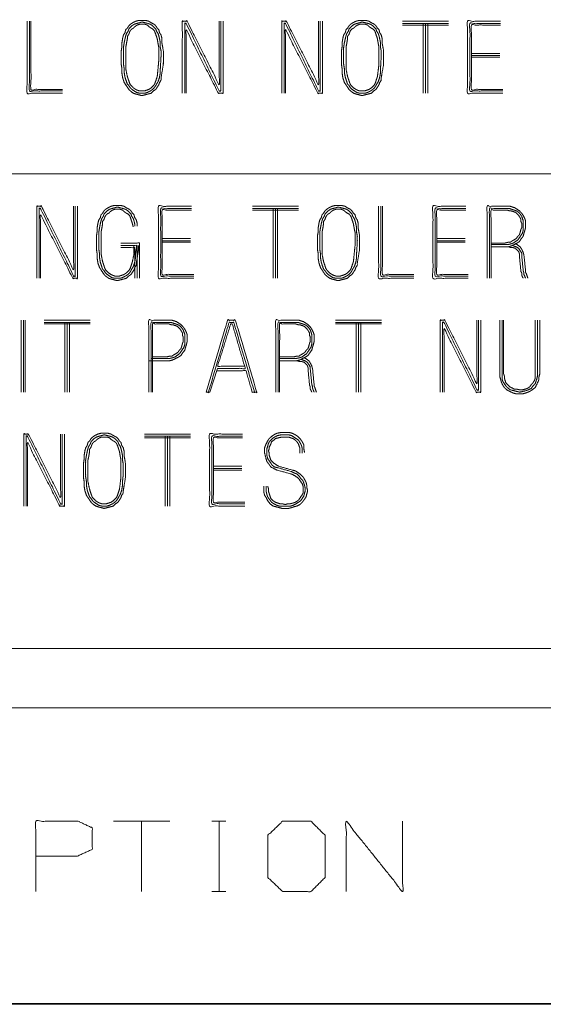
# Model space of a CAD drawing. Units: inches. Extents: x -0.1 to 11.1, y -0.1 to 8.6.
# Drawn here: x 3.9 to 4.5, y 0.2 to 1.3 of the extents above; entities that cross this region are included whole.
import ezdxf

# ---------------------------------------------------------------- set-up
doc = ezdxf.new("R2010")
doc.units = ezdxf.units.IN
doc.header["$MEASUREMENT"] = 0
doc.layers.add('Trimetric', color=7, linetype='Continuous', true_color=0xffffff)

msp = doc.modelspace()

# ---------------------------------------------------------------- linework, layer by layer
at = {"layer": 'Trimetric', "color": 153, "linetype": 'Continuous', "lineweight": 0}
for p, q in [((4.3664, 1.2852), (4.318, 1.2852)), ((4.3664, 1.2828), (4.318, 1.2828)), ((4.3664, 1.2812), (4.318, 1.2812)), ((4.3398, 1.2828), (4.3398, 1.2093)), ((4.3422, 1.2093), (4.3422, 1.2828)), ((4.3446, 1.2093), (4.3446, 1.2828)), ((4.3905, 1.2513), (4.4204, 1.2513)), ((4.3905, 1.2489), (4.4204, 1.2489)), ((4.4204, 1.2472), (4.3905, 1.2472)), ((4.2083, 1.0902), (4.1598, 1.0902)), ((4.2083, 1.0878), (4.1598, 1.0878)), ((4.2083, 1.0862), (4.1598, 1.0862)), ((4.1816, 1.0878), (4.1816, 1.0143)), ((4.184, 1.0143), (4.184, 1.0878)), ((4.1864, 1.0143), (4.1864, 1.0878)), ((4.0359, 1.0692), (4.0359, 1.0716)), ((4.0376, 1.049), (4.0376, 1.045)), ((4.0648, 1.0563), (4.0947, 1.0563)), ((4.0648, 1.0539), (4.0947, 1.0539)), ((4.0947, 1.0522), (4.0648, 1.0522)), ((4.3539, 1.0563), (4.3838, 1.0563)), ((4.3539, 1.0539), (4.3838, 1.0539)), ((4.3838, 1.0522), (4.3539, 1.0522)), ((3.9163, 0.9702), (3.9163, 0.8943)), ((3.9188, 0.8943), (3.9188, 0.9702)), ((3.9204, 0.8943), (3.9204, 0.9702)), ((3.9889, 0.9702), (3.9404, 0.9702)), ((3.9889, 0.9678), (3.9404, 0.9678)), ((3.9889, 0.9662), (3.9404, 0.9662)), ((3.9622, 0.9678), (3.9622, 0.8943)), ((3.9646, 0.8943), (3.9646, 0.9678)), ((3.967, 0.8943), (3.967, 0.9678)), ((4.2957, 0.9702), (4.2472, 0.9702)), ((4.2957, 0.9678), (4.2472, 0.9678)), ((4.2957, 0.9662), (4.2472, 0.9662)), ((4.2691, 0.9678), (4.2691, 0.8943)), ((4.2715, 0.8943), (4.2715, 0.9678)), ((4.2739, 0.8943), (4.2739, 0.9678)), ((4.1232, 0.9193), (4.1151, 0.8943)), ((4.1135, 0.8943), (4.1111, 0.8943)), ((4.0947, 0.8502), (4.0462, 0.8502)), ((4.0947, 0.8478), (4.0462, 0.8478)), ((4.0947, 0.8462), (4.0462, 0.8462)), ((4.0681, 0.8478), (4.0681, 0.7743)), ((4.0705, 0.7743), (4.0705, 0.8478)), ((4.0729, 0.7743), (4.0729, 0.8478)), ((4.1188, 0.8163), (4.1487, 0.8163)), ((4.1188, 0.8139), (4.1487, 0.8139)), ((4.1487, 0.8122), (4.1188, 0.8122))]:
    msp.add_line(p, q, dxfattribs=at)
at = {"layer": 'Trimetric', "color": 7, "linetype": 'Continuous', "lineweight": 0}
for p, q in [((0.2539, 1.1243), (6.3789, 1.1243)), ((0.2539, 0.6243), (6.3789, 0.6243)), ((0.2539, 0.5618), (10.7539, 0.5618)), ((4.0728, 0.4422), (4.0134, 0.4422)), ((4.0431, 0.4422), (4.0431, 0.368)), ((4.117, 0.4422), (4.1319, 0.4422)), ((4.1249, 0.4422), (4.1249, 0.368)), ((4.117, 0.368), (4.1319, 0.368)), ((0.2497, 0.25), (10.7497, 0.25)), ((0.2539, 0.2493), (10.7539, 0.2493))]:
    msp.add_line(p, q, dxfattribs=at)
at = {"layer": 'Trimetric', "color": 153, "linetype": 'Continuous', "lineweight": 0}
for points, knots in [([(4.1248, 1.2852), (4.1248, 1.2182), (4.0909, 1.2852), (4.086, 1.2852), (4.086, 1.2093)], [0, 0, 0.300701, 0.63771, 0.659446, 1, 1]), ([(4.2295, 1.2852), (4.2295, 1.2182), (4.1955, 1.2852), (4.1907, 1.2852), (4.1907, 1.2093)], [0, 0, 0.300701, 0.63771, 0.659446, 1, 1]), ([(4.4212, 1.2852), (4.3864, 1.2852), (4.3864, 1.2093), (4.4236, 1.2093)], [0, 0, 0.234972, 0.748634, 1, 1]), ([(3.9598, 1.2093), (3.9226, 1.2093), (3.9226, 1.2852)], [0, 0, 0.328573, 1, 1]), ([(3.925, 1.2852), (3.925, 1.2117), (3.9598, 1.2117)], [0, 0, 0.679103, 1, 1]), ([(3.9598, 1.2133), (3.9266, 1.2133), (3.9266, 1.2852)], [0, 0, 0.315386, 1, 1]), ([(4.066, 1.24), (4.066, 1.2537), (4.0652, 1.2586), (4.0644, 1.2626), (4.0644, 1.2674), (4.0636, 1.2707), (4.062, 1.2731), (4.0612, 1.2763), (4.0596, 1.2779), (4.058, 1.2804), (4.0563, 1.282), (4.0531, 1.2836), (4.0507, 1.2852), (4.0475, 1.286), (4.0402, 1.286), (4.0369, 1.2852), (4.0337, 1.2836), (4.0313, 1.282), (4.0297, 1.2804), (4.0281, 1.2779), (4.0264, 1.2763), (4.0256, 1.2731), (4.024, 1.2707), (4.0232, 1.2674), (4.0224, 1.2626), (4.0224, 1.2586), (4.0216, 1.2537), (4.0216, 1.2489), (4.0216, 1.24), (4.0224, 1.2351), (4.0224, 1.2303), (4.0232, 1.2254), (4.0248, 1.2206), (4.0264, 1.2182), (4.0297, 1.2133), (4.0313, 1.2117), (4.0345, 1.2093), (4.0369, 1.2085), (4.0434, 1.2068), (4.0466, 1.2076), (4.0531, 1.2093), (4.0555, 1.2117), (4.058, 1.2133), (4.0612, 1.2182), (4.062, 1.2206), (4.0636, 1.223), (4.0636, 1.2254), (4.0644, 1.2303), (4.066, 1.24), (4.066, 1.2537)], [0, 0, 0.04725, 0.071201, 0.091279, 0.114905, 0.131139, 0.145336, 0.161571, 0.172709, 0.186906, 0.198043, 0.215651, 0.229848, 0.246083, 0.281522, 0.297756, 0.315365, 0.329563, 0.3407, 0.354897, 0.366033, 0.382268, 0.396465, 0.4127, 0.436651, 0.456339, 0.48029, 0.503915, 0.547228, 0.571179, 0.594804, 0.618756, 0.643659, 0.657856, 0.686249, 0.697387, 0.717075, 0.729527, 0.761995, 0.778231, 0.810701, 0.827406, 0.841603, 0.869998, 0.882449, 0.896646, 0.908459, 0.93241, 0.980312, 1, 1]), ([(4.0631, 1.24), (4.0636, 1.2489), (4.0636, 1.2537), (4.0628, 1.2577), (4.0628, 1.2626), (4.062, 1.2666), (4.0612, 1.2699), (4.0604, 1.2723), (4.0588, 1.2747), (4.058, 1.2771), (4.0547, 1.2804), (4.0523, 1.282), (4.0499, 1.2828), (4.0434, 1.2844), (4.041, 1.2836), (4.0378, 1.2828), (4.0353, 1.282), (4.0329, 1.2804), (4.0297, 1.2771), (4.0289, 1.2747), (4.0272, 1.2723), (4.0264, 1.2699), (4.0256, 1.2666), (4.0248, 1.2626), (4.024, 1.2577), (4.024, 1.2489), (4.024, 1.24), (4.0248, 1.2351), (4.0248, 1.2311), (4.0256, 1.2262), (4.0264, 1.2238), (4.0281, 1.219), (4.0297, 1.2173), (4.0313, 1.2149), (4.0329, 1.2133), (4.0378, 1.2101), (4.041, 1.2093), (4.0466, 1.2093), (4.0491, 1.2101), (4.0523, 1.2117), (4.0547, 1.2133), (4.0563, 1.2149), (4.058, 1.2173), (4.0588, 1.219), (4.0604, 1.2214), (4.062, 1.2262), (4.0628, 1.2311), (4.0628, 1.2351), (4.0631, 1.24)], [0, 0, 0.046586, 0.071997, 0.093592, 0.119002, 0.140597, 0.158059, 0.171451, 0.186722, 0.200114, 0.224072, 0.23934, 0.252733, 0.287658, 0.301051, 0.318511, 0.331904, 0.347174, 0.371132, 0.384524, 0.399794, 0.413186, 0.430648, 0.452243, 0.478004, 0.52459, 0.571176, 0.596938, 0.618113, 0.643874, 0.657267, 0.684051, 0.69603, 0.7113, 0.723279, 0.753819, 0.77128, 0.800926, 0.814319, 0.83326, 0.848528, 0.860507, 0.875777, 0.885247, 0.900517, 0.927302, 0.953064, 0.974239, 1, 1]), ([(4.0604, 1.2352), (4.0612, 1.244), (4.0612, 1.2529), (4.0612, 1.2577), (4.0604, 1.2618), (4.0596, 1.2666), (4.0588, 1.2691), (4.0571, 1.2739), (4.0563, 1.2755), (4.0547, 1.2771), (4.0531, 1.2779), (4.0507, 1.2796), (4.0491, 1.2812), (4.0466, 1.282), (4.041, 1.282), (4.0386, 1.2812), (4.0361, 1.2796), (4.0345, 1.2779), (4.0329, 1.2771), (4.0313, 1.2755), (4.0305, 1.2739), (4.0297, 1.2715), (4.0281, 1.2691), (4.0281, 1.2666), (4.0272, 1.2618), (4.0264, 1.2577), (4.0264, 1.2489), (4.0264, 1.24), (4.0264, 1.2351), (4.0281, 1.227), (4.0289, 1.2246), (4.0305, 1.2198), (4.0313, 1.2182), (4.0345, 1.2149), (4.0369, 1.2133), (4.0386, 1.2125), (4.041, 1.2117), (4.0458, 1.2117), (4.0507, 1.2133), (4.0531, 1.2149), (4.0563, 1.2182), (4.0571, 1.2198), (4.058, 1.2222), (4.0596, 1.227), (4.0604, 1.2352)], [0, 0, 0.050343, 0.100686, 0.128146, 0.151482, 0.179321, 0.193793, 0.222739, 0.232972, 0.245917, 0.256149, 0.272651, 0.285596, 0.300069, 0.332106, 0.346577, 0.363078, 0.376023, 0.386257, 0.399202, 0.409436, 0.423908, 0.44041, 0.45414, 0.481978, 0.505314, 0.555657, 0.606, 0.63346, 0.680132, 0.694604, 0.72355, 0.733783, 0.759673, 0.776175, 0.786409, 0.80088, 0.82834, 0.857286, 0.873788, 0.899676, 0.90991, 0.924382, 0.953328, 1, 1]), ([(4.0885, 1.2093), (4.0885, 1.2828), (4.0901, 1.2828), (4.1248, 1.2117), (4.1264, 1.2117), (4.1264, 1.2852)], [0, 0, 0.320486, 0.327529, 0.672471, 0.679514, 1, 1]), ([(4.1289, 1.2852), (4.1289, 1.2093), (4.124, 1.2093), (4.0901, 1.2763), (4.0901, 1.2093)], [0, 0, 0.340553, 0.36229, 0.699299, 1, 1]), ([(4.1931, 1.2093), (4.1931, 1.2828), (4.1947, 1.2828), (4.2295, 1.2117), (4.2311, 1.2117), (4.2311, 1.2852)], [0, 0, 0.320486, 0.327528, 0.67247, 0.679514, 1, 1]), ([(4.2335, 1.2852), (4.2335, 1.2093), (4.2287, 1.2093), (4.1947, 1.2763), (4.1947, 1.2093)], [0, 0, 0.340553, 0.36229, 0.699299, 1, 1]), ([(4.298, 1.24), (4.298, 1.2537), (4.2971, 1.2586), (4.2963, 1.2626), (4.2963, 1.2674), (4.2955, 1.2707), (4.2939, 1.2731), (4.2931, 1.2763), (4.2915, 1.2779), (4.2899, 1.2804), (4.2883, 1.282), (4.285, 1.2836), (4.2826, 1.2852), (4.2794, 1.286), (4.2721, 1.286), (4.2689, 1.2852), (4.2656, 1.2836), (4.2632, 1.282), (4.2616, 1.2804), (4.26, 1.2779), (4.2584, 1.2763), (4.2576, 1.2731), (4.2559, 1.2707), (4.2551, 1.2674), (4.2543, 1.2626), (4.2543, 1.2586), (4.2535, 1.2537), (4.2535, 1.244), (4.2535, 1.24), (4.2543, 1.2351), (4.2543, 1.2303), (4.2551, 1.2254), (4.2567, 1.2206), (4.26, 1.2157), (4.2616, 1.2133), (4.2632, 1.2117), (4.2664, 1.2093), (4.2689, 1.2085), (4.2753, 1.2068), (4.2818, 1.2085), (4.285, 1.2093), (4.2875, 1.2117), (4.2899, 1.2133), (4.2931, 1.2182), (4.2939, 1.2206), (4.2955, 1.223), (4.2955, 1.2254), (4.2963, 1.2303), (4.298, 1.24), (4.298, 1.2537)], [0, 0, 0.04725, 0.071201, 0.091279, 0.114904, 0.131139, 0.145336, 0.161571, 0.172708, 0.186905, 0.198042, 0.215652, 0.229849, 0.246083, 0.281521, 0.297757, 0.315365, 0.329562, 0.340699, 0.354896, 0.366033, 0.382268, 0.396465, 0.4127, 0.436652, 0.456339, 0.48029, 0.527541, 0.547228, 0.57118, 0.594805, 0.618756, 0.643659, 0.672054, 0.686251, 0.697388, 0.717076, 0.729526, 0.761997, 0.794465, 0.810701, 0.827406, 0.841604, 0.869998, 0.882449, 0.896646, 0.908459, 0.93241, 0.980312, 1, 1]), ([(4.295, 1.24), (4.2955, 1.2489), (4.2955, 1.2537), (4.2947, 1.2577), (4.2947, 1.2626), (4.2939, 1.2666), (4.2931, 1.2699), (4.2923, 1.2723), (4.2907, 1.2747), (4.2899, 1.2771), (4.2866, 1.2804), (4.2842, 1.282), (4.2818, 1.2828), (4.2753, 1.2844), (4.2729, 1.2836), (4.2697, 1.2828), (4.2672, 1.282), (4.2648, 1.2804), (4.2616, 1.2771), (4.2608, 1.2747), (4.2592, 1.2723), (4.2584, 1.2699), (4.2576, 1.2666), (4.2567, 1.2626), (4.2559, 1.2577), (4.2559, 1.2489), (4.2559, 1.24), (4.2567, 1.2351), (4.2567, 1.2311), (4.2576, 1.2262), (4.2592, 1.2214), (4.26, 1.219), (4.2616, 1.2173), (4.2632, 1.2149), (4.2648, 1.2133), (4.2697, 1.2101), (4.2729, 1.2093), (4.2786, 1.2093), (4.281, 1.2101), (4.2842, 1.2117), (4.2866, 1.2133), (4.2883, 1.2149), (4.2899, 1.2173), (4.2907, 1.219), (4.2923, 1.2214), (4.2939, 1.2262), (4.2947, 1.2311), (4.2947, 1.2351), (4.295, 1.24)], [0, 0, 0.046586, 0.071997, 0.093592, 0.119002, 0.140597, 0.158058, 0.171451, 0.186721, 0.200114, 0.224071, 0.239341, 0.252734, 0.287657, 0.30105, 0.318512, 0.331905, 0.347173, 0.371131, 0.384524, 0.399794, 0.413186, 0.430648, 0.452243, 0.478004, 0.52459, 0.571176, 0.596938, 0.618113, 0.643874, 0.670659, 0.684052, 0.696031, 0.711301, 0.72328, 0.753818, 0.771281, 0.800927, 0.814318, 0.833258, 0.848529, 0.860507, 0.875778, 0.885248, 0.900518, 0.927302, 0.953064, 0.974239, 1, 1]), ([(4.2925, 1.2352), (4.2931, 1.24), (4.2931, 1.2489), (4.2931, 1.2577), (4.2923, 1.2618), (4.2915, 1.2666), (4.2899, 1.2715), (4.2891, 1.2739), (4.2883, 1.2755), (4.2866, 1.2771), (4.285, 1.2779), (4.2826, 1.2796), (4.281, 1.2812), (4.2786, 1.282), (4.2729, 1.282), (4.2705, 1.2812), (4.2681, 1.2796), (4.2664, 1.2779), (4.2648, 1.2771), (4.2632, 1.2755), (4.2624, 1.2739), (4.2616, 1.2715), (4.26, 1.2691), (4.26, 1.2666), (4.2592, 1.2618), (4.2584, 1.2577), (4.2584, 1.2489), (4.2584, 1.244), (4.2584, 1.2351), (4.26, 1.227), (4.2608, 1.2246), (4.2624, 1.2198), (4.2632, 1.2182), (4.2664, 1.2149), (4.2689, 1.2133), (4.2705, 1.2125), (4.2729, 1.2117), (4.2778, 1.2117), (4.2826, 1.2133), (4.285, 1.2149), (4.2883, 1.2182), (4.2891, 1.2198), (4.2907, 1.2246), (4.2915, 1.227), (4.2925, 1.2352)], [0, 0, 0.02746, 0.077803, 0.128146, 0.151482, 0.179321, 0.208266, 0.222739, 0.232972, 0.245917, 0.256151, 0.272652, 0.285597, 0.300068, 0.332105, 0.346578, 0.36308, 0.376023, 0.386257, 0.399202, 0.409436, 0.423908, 0.44041, 0.454139, 0.481978, 0.505314, 0.555657, 0.583117, 0.63346, 0.680132, 0.694605, 0.72355, 0.733784, 0.759674, 0.776173, 0.786407, 0.80088, 0.828341, 0.857285, 0.873786, 0.899676, 0.90991, 0.938855, 0.953328, 1, 1]), ([(4.4236, 1.2117), (4.3889, 1.2117), (4.3889, 1.2828), (4.4212, 1.2828)], [0, 0, 0.251463, 0.766081, 1, 1]), ([(4.4212, 1.2812), (4.3905, 1.2812), (4.3905, 1.2133), (4.4236, 1.2133)], [0, 0, 0.233129, 0.748465, 1, 1]), ([(3.9715, 1.0902), (3.9715, 1.0232), (3.9376, 1.0902), (3.9327, 1.0902), (3.9327, 1.0143)], [0, 0, 0.300701, 0.63771, 0.659447, 1, 1]), ([(3.9351, 1.0143), (3.9351, 1.0878), (3.9367, 1.0878), (3.9715, 1.0167), (3.9731, 1.0167), (3.9731, 1.0902)], [0, 0, 0.320486, 0.327529, 0.672471, 0.679514, 1, 1]), ([(3.9755, 1.0902), (3.9755, 1.0143), (3.9707, 1.0143), (3.9367, 1.0813), (3.9367, 1.0143)], [0, 0, 0.340553, 0.36229, 0.699299, 1, 1]), ([(4.0384, 1.0692), (4.0384, 1.0724), (4.0376, 1.0757), (4.0359, 1.0781), (4.0351, 1.0813), (4.0335, 1.0829), (4.0319, 1.0854), (4.0303, 1.087), (4.027, 1.0886), (4.0246, 1.0902), (4.0214, 1.091), (4.0141, 1.091), (4.0109, 1.0902), (4.0077, 1.0886), (4.0052, 1.087), (4.0036, 1.0854), (4.002, 1.0829), (4.0004, 1.0813), (3.9996, 1.0781), (3.998, 1.0757), (3.9971, 1.0724), (3.9963, 1.0676), (3.9963, 1.0636), (3.9955, 1.0587), (3.9955, 1.049), (3.9955, 1.045), (3.9963, 1.0401), (3.9963, 1.0353), (3.9971, 1.0304), (3.9988, 1.0256), (4.0004, 1.0232), (4.0036, 1.0183), (4.0052, 1.0167), (4.0085, 1.0143), (4.0109, 1.0135), (4.0174, 1.0118), (4.0206, 1.0126), (4.027, 1.0143), (4.0295, 1.0167), (4.0319, 1.0183), (4.0351, 1.0232), (4.0359, 1.0256), (4.0376, 1.028), (4.0376, 1.0304), (4.0392, 1.0401), (4.04, 1.045), (4.04, 1.049)], [0, 0, 0.017484, 0.035506, 0.051265, 0.069287, 0.08165, 0.097409, 0.109772, 0.12932, 0.14508, 0.163102, 0.202439, 0.220462, 0.24001, 0.255768, 0.268131, 0.28389, 0.296254, 0.314275, 0.330035, 0.348057, 0.374645, 0.396499, 0.423087, 0.475538, 0.497393, 0.52398, 0.550205, 0.576793, 0.604437, 0.620197, 0.651717, 0.66408, 0.685933, 0.699756, 0.7358, 0.753821, 0.789865, 0.80841, 0.82417, 0.855688, 0.86951, 0.88527, 0.898383, 0.951558, 0.978145, 1, 1]), ([(4.0359, 1.0716), (4.0351, 1.0749), (4.0343, 1.0773), (4.0327, 1.0797), (4.0319, 1.0821), (4.0287, 1.0854), (4.0262, 1.087), (4.0238, 1.0878), (4.0174, 1.0894), (4.0149, 1.0886), (4.0117, 1.0878), (4.0093, 1.087), (4.0068, 1.0854), (4.0036, 1.0821), (4.0028, 1.0797), (4.0012, 1.0773), (4.0004, 1.0749), (3.9996, 1.0716), (3.9988, 1.0676), (3.998, 1.0627), (3.998, 1.0587), (3.998, 1.049), (3.998, 1.045), (3.9988, 1.0401), (3.9988, 1.0361), (3.9996, 1.0312), (4.0012, 1.0264), (4.002, 1.024), (4.0036, 1.0223), (4.0052, 1.0199), (4.0068, 1.0183), (4.0117, 1.0151), (4.0149, 1.0143), (4.0206, 1.0143), (4.023, 1.0151), (4.0262, 1.0167), (4.0287, 1.0183), (4.0303, 1.0199), (4.0319, 1.0223), (4.0327, 1.024), (4.0343, 1.0264), (4.0359, 1.0312), (4.0367, 1.0361), (4.0367, 1.0401), (4.0376, 1.045)], [0, 0, 0.020319, 0.035902, 0.053669, 0.069253, 0.09713, 0.114898, 0.130482, 0.171118, 0.186702, 0.207021, 0.222605, 0.240373, 0.268249, 0.283833, 0.301601, 0.317184, 0.337503, 0.362631, 0.392606, 0.417246, 0.476382, 0.501021, 0.530997, 0.555637, 0.585613, 0.61678, 0.632364, 0.646302, 0.66407, 0.678007, 0.713544, 0.733863, 0.768357, 0.783941, 0.80598, 0.823749, 0.837687, 0.855456, 0.866475, 0.884242, 0.915409, 0.945385, 0.970024, 1, 1]), ([(4.0955, 1.0902), (4.0608, 1.0902), (4.0608, 1.0143), (4.098, 1.0143)], [0, 0, 0.234972, 0.748634, 1, 1]), ([(4.2727, 1.045), (4.2727, 1.0587), (4.2719, 1.0636), (4.2711, 1.0676), (4.2711, 1.0724), (4.2703, 1.0757), (4.2687, 1.0781), (4.2679, 1.0813), (4.2662, 1.0829), (4.2646, 1.0854), (4.263, 1.087), (4.2598, 1.0886), (4.2574, 1.0902), (4.2541, 1.091), (4.2468, 1.091), (4.2436, 1.0902), (4.2404, 1.0886), (4.238, 1.087), (4.2363, 1.0854), (4.2347, 1.0829), (4.2331, 1.0813), (4.2323, 1.0781), (4.2307, 1.0757), (4.2299, 1.0724), (4.2291, 1.0676), (4.2291, 1.0636), (4.2283, 1.0587), (4.2283, 1.049), (4.2283, 1.045), (4.2291, 1.0401), (4.2291, 1.0353), (4.2299, 1.0304), (4.2315, 1.0256), (4.2347, 1.0207), (4.2363, 1.0183), (4.238, 1.0167), (4.2412, 1.0143), (4.2436, 1.0135), (4.2501, 1.0118), (4.2533, 1.0126), (4.2598, 1.0143), (4.2622, 1.0167), (4.2646, 1.0183), (4.2679, 1.0232), (4.2687, 1.0256), (4.2703, 1.028), (4.2703, 1.0304), (4.2711, 1.0353), (4.2727, 1.045), (4.2727, 1.0587)], [0, 0, 0.04725, 0.071201, 0.091279, 0.114905, 0.131139, 0.145336, 0.161571, 0.172709, 0.186906, 0.198043, 0.215651, 0.229848, 0.246083, 0.281522, 0.297756, 0.315365, 0.329563, 0.3407, 0.354897, 0.366033, 0.382268, 0.396465, 0.4127, 0.436651, 0.456339, 0.48029, 0.52754, 0.547228, 0.571179, 0.594804, 0.618756, 0.643659, 0.672052, 0.686249, 0.697386, 0.717074, 0.729526, 0.761995, 0.778231, 0.810701, 0.827406, 0.841603, 0.869997, 0.882449, 0.896646, 0.908459, 0.93241, 0.980312, 1, 1]), ([(4.2698, 1.045), (4.2703, 1.0539), (4.2703, 1.0587), (4.2695, 1.0627), (4.2695, 1.0676), (4.2687, 1.0716), (4.2679, 1.0749), (4.267, 1.0773), (4.2654, 1.0797), (4.2646, 1.0821), (4.2614, 1.0854), (4.259, 1.087), (4.2565, 1.0878), (4.2501, 1.0894), (4.2477, 1.0886), (4.2444, 1.0878), (4.242, 1.087), (4.2396, 1.0854), (4.2363, 1.0821), (4.2355, 1.0797), (4.2339, 1.0773), (4.2331, 1.0749), (4.2323, 1.0716), (4.2315, 1.0676), (4.2307, 1.0627), (4.2307, 1.0539), (4.2307, 1.045), (4.2315, 1.0401), (4.2315, 1.0361), (4.2323, 1.0312), (4.2331, 1.0288), (4.2347, 1.024), (4.2363, 1.0223), (4.238, 1.0199), (4.2396, 1.0183), (4.2444, 1.0151), (4.2477, 1.0143), (4.2533, 1.0143), (4.2557, 1.0151), (4.259, 1.0167), (4.2614, 1.0183), (4.263, 1.0199), (4.2646, 1.0223), (4.2654, 1.024), (4.267, 1.0264), (4.2687, 1.0312), (4.2695, 1.0361), (4.2695, 1.0401), (4.2698, 1.045)], [0, 0, 0.046586, 0.071997, 0.093592, 0.119002, 0.140597, 0.158059, 0.171451, 0.186721, 0.200114, 0.224072, 0.23934, 0.252733, 0.287658, 0.301051, 0.318511, 0.331904, 0.347174, 0.371132, 0.384525, 0.399795, 0.413186, 0.430648, 0.452243, 0.478004, 0.52459, 0.571176, 0.596938, 0.618113, 0.643874, 0.657267, 0.684051, 0.69603, 0.7113, 0.723279, 0.753819, 0.77128, 0.800926, 0.814319, 0.83326, 0.848528, 0.860507, 0.875777, 0.885247, 0.900517, 0.927302, 0.953064, 0.974239, 1, 1]), ([(4.3299, 1.0143), (4.2927, 1.0143), (4.2927, 1.0902)], [0, 0, 0.328571, 1, 1]), ([(4.2951, 1.0902), (4.2951, 1.0167), (4.3299, 1.0167)], [0, 0, 0.679103, 1, 1]), ([(4.3299, 1.0183), (4.2967, 1.0183), (4.2967, 1.0902)], [0, 0, 0.315386, 1, 1]), ([(4.3846, 1.0902), (4.3499, 1.0902), (4.3499, 1.0143), (4.387, 1.0143)], [0, 0, 0.234972, 0.748634, 1, 1]), ([(4.4111, 1.0474), (4.4289, 1.0474), (4.4321, 1.0482), (4.4386, 1.0514), (4.441, 1.053), (4.4426, 1.0555), (4.445, 1.0587), (4.4458, 1.0619), (4.4466, 1.0644), (4.4475, 1.0676), (4.4475, 1.0724), (4.4475, 1.0749), (4.4466, 1.0773), (4.445, 1.0805), (4.4434, 1.0829), (4.441, 1.0854), (4.4361, 1.0886), (4.4313, 1.0902), (4.4256, 1.0902), (4.407, 1.0902), (4.407, 1.0143)], [0, 0, 0.099679, 0.118361, 0.158888, 0.175223, 0.19156, 0.214215, 0.232896, 0.247224, 0.265906, 0.293092, 0.306684, 0.321012, 0.341275, 0.357612, 0.376836, 0.409508, 0.438164, 0.46988, 0.574092, 1, 1]), ([(4.0351, 1.049), (4.0351, 1.0401), (4.0335, 1.032), (4.0327, 1.0296), (4.0311, 1.0248), (4.0303, 1.0232), (4.027, 1.0199), (4.0246, 1.0183), (4.0198, 1.0167), (4.0149, 1.0167), (4.0125, 1.0175), (4.0109, 1.0183), (4.0085, 1.0199), (4.0052, 1.0232), (4.0044, 1.0248), (4.0036, 1.0272), (4.002, 1.032), (4.0004, 1.0401), (4.0004, 1.049), (4.0004, 1.0579), (4.0004, 1.0627), (4.0012, 1.0668), (4.002, 1.0716), (4.002, 1.0741), (4.0036, 1.0765), (4.0044, 1.0789), (4.0052, 1.0805), (4.0068, 1.0821), (4.0085, 1.0829), (4.0101, 1.0846), (4.0125, 1.0862), (4.0149, 1.087), (4.0206, 1.087), (4.023, 1.0862), (4.0246, 1.0846), (4.027, 1.0829), (4.0287, 1.0821), (4.0303, 1.0805), (4.0311, 1.0789), (4.0327, 1.0741), (4.0335, 1.0716), (4.0343, 1.0684)], [0, 0, 0.056572, 0.10902, 0.125282, 0.157809, 0.169309, 0.198402, 0.216945, 0.24947, 0.280329, 0.296593, 0.308093, 0.326636, 0.355727, 0.367228, 0.383491, 0.416018, 0.468465, 0.525037, 0.581609, 0.612467, 0.63869, 0.669973, 0.685402, 0.703945, 0.720209, 0.731708, 0.746253, 0.757753, 0.7723, 0.790843, 0.807107, 0.843106, 0.859369, 0.873916, 0.892459, 0.90396, 0.918506, 0.930006, 0.962533, 0.978795, 1, 1]), ([(4.098, 1.0167), (4.0632, 1.0167), (4.0632, 1.0878), (4.0955, 1.0878)], [0, 0, 0.251461, 0.766083, 1, 1]), ([(4.0955, 1.0862), (4.0648, 1.0862), (4.0648, 1.0183), (4.098, 1.0183)], [0, 0, 0.233127, 0.748467, 1, 1]), ([(4.267, 1.0402), (4.2679, 1.049), (4.2679, 1.0539), (4.2679, 1.0627), (4.267, 1.0668), (4.2662, 1.0716), (4.2646, 1.0765), (4.2638, 1.0789), (4.263, 1.0805), (4.2614, 1.0821), (4.2598, 1.0829), (4.2574, 1.0846), (4.2557, 1.0862), (4.2533, 1.087), (4.2477, 1.087), (4.2452, 1.0862), (4.2428, 1.0846), (4.2412, 1.0829), (4.2396, 1.0821), (4.238, 1.0805), (4.2371, 1.0789), (4.2363, 1.0765), (4.2347, 1.0741), (4.2347, 1.0716), (4.2339, 1.0668), (4.2331, 1.0627), (4.2331, 1.0539), (4.2331, 1.045), (4.2331, 1.0401), (4.2347, 1.032), (4.2363, 1.0272), (4.2371, 1.0248), (4.238, 1.0232), (4.2412, 1.0199), (4.2436, 1.0183), (4.2452, 1.0175), (4.2477, 1.0167), (4.2525, 1.0167), (4.2574, 1.0183), (4.2598, 1.0199), (4.263, 1.0232), (4.2638, 1.0248), (4.2654, 1.0296), (4.2662, 1.032), (4.267, 1.0402)], [0, 0, 0.050343, 0.077803, 0.128146, 0.151482, 0.179321, 0.208266, 0.222739, 0.232972, 0.245917, 0.256149, 0.272651, 0.285596, 0.300068, 0.332106, 0.346577, 0.363078, 0.376023, 0.386257, 0.399202, 0.409435, 0.423908, 0.44041, 0.454139, 0.481978, 0.505314, 0.555657, 0.606, 0.63346, 0.680132, 0.709077, 0.72355, 0.733784, 0.759673, 0.776175, 0.786409, 0.80088, 0.82834, 0.857286, 0.873788, 0.899676, 0.90991, 0.938855, 0.953328, 1, 1]), ([(4.387, 1.0167), (4.3523, 1.0167), (4.3523, 1.0878), (4.3846, 1.0878)], [0, 0, 0.251461, 0.766083, 1, 1]), ([(4.3846, 1.0862), (4.3539, 1.0862), (4.3539, 1.0183), (4.387, 1.0183)], [0, 0, 0.233129, 0.748465, 1, 1]), ([(4.4095, 1.0143), (4.4095, 1.0878), (4.4281, 1.0878), (4.4305, 1.0878), (4.4353, 1.0862), (4.4378, 1.0854), (4.4402, 1.0838), (4.4418, 1.0821), (4.4434, 1.0797), (4.445, 1.0749), (4.445, 1.07), (4.445, 1.0652), (4.4442, 1.0619), (4.441, 1.0571), (4.4394, 1.0547), (4.4345, 1.0514), (4.4321, 1.0506), (4.4289, 1.0498), (4.4111, 1.0498)], [0, 0, 0.441133, 0.552627, 0.56717, 0.59783, 0.61316, 0.630637, 0.644348, 0.661827, 0.692486, 0.721572, 0.750657, 0.770645, 0.805602, 0.823079, 0.858036, 0.873366, 0.893354, 1, 1]), ([(4.4111, 1.0514), (4.4256, 1.0514), (4.4289, 1.0522), (4.4313, 1.0522), (4.4337, 1.0539), (4.4353, 1.0547), (4.4378, 1.0563), (4.4394, 1.0587), (4.441, 1.0603), (4.4418, 1.0627), (4.4426, 1.066), (4.4434, 1.0676), (4.4434, 1.0724), (4.4426, 1.0741), (4.4426, 1.0765), (4.4418, 1.0781), (4.4402, 1.0805), (4.4369, 1.0838), (4.4321, 1.0854), (4.4305, 1.0854), (4.4281, 1.0862), (4.4111, 1.0862), (4.4111, 1.0143)], [0, 0, 0.092428, 0.113598, 0.129003, 0.147517, 0.158999, 0.177514, 0.196028, 0.21055, 0.226788, 0.24796, 0.259442, 0.290251, 0.301733, 0.317137, 0.32862, 0.347134, 0.37618, 0.408657, 0.418927, 0.435165, 0.542996, 1, 1]), ([(4.0214, 1.0514), (4.0408, 1.0514), (4.0408, 1.0143)], [0, 0, 0.342859, 1, 1]), ([(4.0384, 1.0143), (4.0384, 1.049), (4.0214, 1.049)], [0, 0, 0.671874, 1, 1]), ([(4.4337, 1.049), (4.4353, 1.0482), (4.4378, 1.0474), (4.4402, 1.0458), (4.4434, 1.0409), (4.4434, 1.0385), (4.445, 1.0223), (4.4458, 1.0199), (4.4458, 1.0183), (4.4475, 1.0143)], [0, 0, 0.044846, 0.108269, 0.180572, 0.325195, 0.38536, 0.788466, 0.851889, 0.891998, 1, 1]), ([(4.4499, 1.0143), (4.4483, 1.0191), (4.4475, 1.0207), (4.4475, 1.0223), (4.4458, 1.0385), (4.445, 1.0417), (4.4434, 1.045), (4.4418, 1.0474), (4.4386, 1.0498), (4.4369, 1.0506)], [0, 0, 0.126247, 0.170881, 0.210805, 0.612021, 0.694323, 0.783593, 0.855564, 0.955364, 1, 1]), ([(4.0214, 1.0466), (4.0359, 1.0466), (4.0359, 1.0143)], [0, 0, 0.310346, 1, 1]), ([(4.445, 1.0143), (4.4434, 1.0175), (4.4434, 1.0199), (4.4426, 1.0215), (4.441, 1.0377), (4.441, 1.0401), (4.4402, 1.0425), (4.4369, 1.0458), (4.4345, 1.0466), (4.4321, 1.0466), (4.4297, 1.0474), (4.4272, 1.0474)], [0, 0, 0.082892, 0.138496, 0.179943, 0.552493, 0.608098, 0.666712, 0.771557, 0.830171, 0.885778, 0.944393, 1, 1]), ([(4.0507, 0.9274), (4.0725, 0.9274), (4.0757, 0.9282), (4.0822, 0.9314), (4.0846, 0.933), (4.0862, 0.9355), (4.0887, 0.9387), (4.0895, 0.9419), (4.0903, 0.9444), (4.0911, 0.9476), (4.0911, 0.95), (4.0911, 0.9549), (4.0903, 0.9573), (4.0887, 0.9605), (4.087, 0.9629), (4.0846, 0.9654), (4.0798, 0.9686), (4.0749, 0.9702), (4.0717, 0.9702), (4.0507, 0.9702), (4.0507, 0.8943)], [0, 0, 0.119624, 0.137893, 0.17752, 0.193495, 0.209469, 0.231622, 0.24989, 0.263901, 0.282168, 0.29546, 0.322044, 0.336054, 0.355868, 0.371843, 0.390641, 0.422589, 0.450611, 0.468334, 0.583527, 1, 1]), ([(4.0531, 0.8943), (4.0531, 0.9678), (4.0717, 0.9678), (4.0741, 0.9678), (4.079, 0.9662), (4.0814, 0.9654), (4.0838, 0.9638), (4.0854, 0.9621), (4.087, 0.9597), (4.0887, 0.9549), (4.0887, 0.95), (4.0887, 0.9452), (4.0879, 0.9419), (4.0846, 0.9371), (4.083, 0.9347), (4.0782, 0.9314), (4.0757, 0.9306), (4.0725, 0.9298), (4.0531, 0.9298)], [0, 0, 0.436898, 0.547321, 0.561725, 0.59209, 0.607271, 0.624582, 0.638161, 0.655472, 0.685837, 0.714643, 0.74345, 0.763245, 0.797866, 0.815177, 0.849797, 0.86498, 0.884776, 1, 1]), ([(4.0547, 0.9314), (4.0693, 0.9314), (4.0725, 0.9322), (4.0749, 0.9322), (4.0774, 0.9339), (4.079, 0.9347), (4.0814, 0.9363), (4.083, 0.9387), (4.0846, 0.9403), (4.0854, 0.9427), (4.0862, 0.946), (4.087, 0.9476), (4.087, 0.9524), (4.0862, 0.9541), (4.0862, 0.9565), (4.0854, 0.9581), (4.0838, 0.9605), (4.0806, 0.9638), (4.0757, 0.9654), (4.0741, 0.9654), (4.0717, 0.9662), (4.0547, 0.9662), (4.0547, 0.8943)], [0, 0, 0.092428, 0.1136, 0.129005, 0.147519, 0.159001, 0.177514, 0.196028, 0.210551, 0.22679, 0.247961, 0.259443, 0.290252, 0.301734, 0.317138, 0.328621, 0.347135, 0.376182, 0.408656, 0.418926, 0.435165, 0.542997, 1, 1]), ([(4.1111, 0.8943), (4.1337, 0.9702), (4.1418, 0.9702), (4.1644, 0.8943), (4.162, 0.8943)], [0, 0, 0.468924, 0.516732, 0.985657, 1, 1]), ([(4.1224, 0.9169), (4.1531, 0.9169), (4.1596, 0.8943), (4.162, 0.8943), (4.1402, 0.9678), (4.1353, 0.9678), (4.1135, 0.8943), (4.1151, 0.8943)], [0, 0, 0.141811, 0.250485, 0.261681, 0.615913, 0.638303, 0.992536, 1, 1]), ([(4.1515, 0.9217), (4.1232, 0.9217), (4.1369, 0.9662), (4.1386, 0.9662)], [0, 0, 0.370107, 0.97885, 1, 1]), ([(4.1232, 0.9193), (4.1523, 0.9193), (4.1386, 0.9662)], [0, 0, 0.373289, 1, 1]), ([(4.1885, 0.9274), (4.2062, 0.9274), (4.2095, 0.9282), (4.2159, 0.9314), (4.2184, 0.933), (4.22, 0.9355), (4.2224, 0.9387), (4.2232, 0.9419), (4.224, 0.9444), (4.2248, 0.9476), (4.2248, 0.9524), (4.2248, 0.9549), (4.224, 0.9573), (4.2224, 0.9605), (4.2208, 0.9629), (4.2184, 0.9654), (4.2135, 0.9686), (4.2087, 0.9702), (4.2054, 0.9702), (4.1844, 0.9702), (4.1844, 0.8943)], [0, 0, 0.099681, 0.118363, 0.158888, 0.175225, 0.191562, 0.214216, 0.232898, 0.247226, 0.265907, 0.293093, 0.306686, 0.321014, 0.341277, 0.357614, 0.376837, 0.409511, 0.438165, 0.45629, 0.574093, 1, 1]), ([(4.1868, 0.8943), (4.1868, 0.9678), (4.2054, 0.9678), (4.2079, 0.9678), (4.2127, 0.9662), (4.2151, 0.9654), (4.2176, 0.9638), (4.2192, 0.9621), (4.2208, 0.9597), (4.2224, 0.9549), (4.2224, 0.95), (4.2224, 0.9452), (4.2216, 0.9419), (4.2184, 0.9371), (4.2167, 0.9347), (4.2119, 0.9314), (4.2095, 0.9306), (4.2062, 0.9298), (4.1885, 0.9298)], [0, 0, 0.441132, 0.552627, 0.567171, 0.59783, 0.613158, 0.630637, 0.644348, 0.661826, 0.692485, 0.721571, 0.750656, 0.770644, 0.805601, 0.823079, 0.858034, 0.873364, 0.893352, 1, 1]), ([(4.1885, 0.9314), (4.203, 0.9314), (4.2062, 0.9322), (4.2087, 0.9322), (4.2111, 0.9339), (4.2127, 0.9347), (4.2151, 0.9363), (4.2167, 0.9387), (4.2184, 0.9403), (4.2192, 0.9427), (4.22, 0.946), (4.2208, 0.9476), (4.2208, 0.9524), (4.22, 0.9541), (4.22, 0.9565), (4.2192, 0.9581), (4.2176, 0.9605), (4.2143, 0.9638), (4.2095, 0.9654), (4.2079, 0.9654), (4.2054, 0.9662), (4.1885, 0.9662), (4.1885, 0.8943)], [0, 0, 0.092428, 0.1136, 0.129005, 0.147519, 0.159001, 0.177514, 0.196028, 0.210551, 0.22679, 0.247961, 0.259443, 0.290252, 0.301734, 0.317138, 0.328621, 0.347135, 0.376182, 0.408656, 0.418926, 0.435165, 0.542997, 1, 1]), ([(4.3963, 0.9702), (4.3963, 0.9032), (4.3624, 0.9702), (4.3576, 0.9702), (4.3576, 0.8943)], [0, 0, 0.300701, 0.637709, 0.659447, 1, 1]), ([(4.36, 0.8943), (4.36, 0.9678), (4.3616, 0.9678), (4.3963, 0.8967), (4.398, 0.8967), (4.398, 0.9702)], [0, 0, 0.320486, 0.32753, 0.67247, 0.679514, 1, 1]), ([(4.4004, 0.9702), (4.4004, 0.8943), (4.3955, 0.8943), (4.3616, 0.9613), (4.3616, 0.8943)], [0, 0, 0.340553, 0.362291, 0.699299, 1, 1]), ([(4.4624, 0.9702), (4.4624, 0.9137), (4.4616, 0.9104), (4.4616, 0.908), (4.4608, 0.9056), (4.4576, 0.8991), (4.4543, 0.8967), (4.4519, 0.8951), (4.4479, 0.8935), (4.4446, 0.8926), (4.4374, 0.8926), (4.4341, 0.8935), (4.4277, 0.8967), (4.4252, 0.8991), (4.4236, 0.9015), (4.422, 0.9048), (4.4212, 0.908), (4.4204, 0.9104), (4.4204, 0.9702)], [0, 0, 0.313878, 0.332366, 0.345818, 0.359997, 0.400103, 0.422524, 0.438689, 0.462837, 0.481325, 0.52168, 0.540169, 0.580275, 0.599298, 0.615466, 0.635519, 0.654006, 0.668186, 1, 1]), ([(4.4228, 0.9702), (4.4228, 0.9137), (4.4228, 0.908), (4.4236, 0.9056), (4.4268, 0.9007), (4.4293, 0.8983), (4.4317, 0.8967), (4.4382, 0.8951), (4.4414, 0.8943), (4.4479, 0.8959), (4.4503, 0.8967), (4.4535, 0.8983), (4.4551, 0.9007), (4.4576, 0.9032), (4.4592, 0.908), (4.46, 0.9112), (4.46, 0.9702)], [0, 0, 0.325934, 0.358528, 0.373252, 0.406827, 0.426582, 0.443371, 0.481768, 0.500964, 0.539361, 0.554086, 0.574908, 0.591696, 0.611451, 0.640899, 0.660097, 1, 1]), ([(4.4576, 0.9702), (4.4576, 0.9137), (4.4576, 0.9088), (4.4567, 0.9064), (4.4551, 0.904), (4.4535, 0.9023), (4.4519, 0.8999), (4.4495, 0.8983), (4.447, 0.8975), (4.4438, 0.8967), (4.4414, 0.8967), (4.4382, 0.8975), (4.4357, 0.8975), (4.4309, 0.8999), (4.4268, 0.904), (4.4252, 0.9088), (4.4252, 0.9112), (4.4244, 0.9137), (4.4244, 0.9702)], [0, 0, 0.339013, 0.36807, 0.383385, 0.400848, 0.414546, 0.432007, 0.449469, 0.464784, 0.484753, 0.499283, 0.51925, 0.533779, 0.566268, 0.600514, 0.631144, 0.645673, 0.660987, 1, 1]), ([(4.2224, 0.8943), (4.2208, 0.8975), (4.2208, 0.8999), (4.22, 0.9015), (4.2184, 0.9177), (4.2184, 0.9201), (4.2176, 0.9225), (4.2143, 0.9258), (4.2119, 0.9266), (4.2095, 0.9266), (4.207, 0.9274), (4.2046, 0.9274)], [0, 0, 0.082892, 0.138497, 0.179944, 0.552494, 0.608099, 0.666714, 0.771566, 0.830171, 0.885778, 0.944393, 1, 1]), ([(4.2111, 0.929), (4.2127, 0.9282), (4.2151, 0.9274), (4.2176, 0.9258), (4.2208, 0.9209), (4.2208, 0.9185), (4.2224, 0.9023), (4.2232, 0.8999), (4.2232, 0.8983), (4.2248, 0.8943)], [0, 0, 0.044846, 0.108259, 0.180571, 0.325194, 0.385359, 0.788466, 0.851888, 0.891998, 1, 1]), ([(4.2272, 0.8943), (4.2256, 0.8991), (4.2248, 0.9007), (4.2248, 0.9023), (4.2232, 0.9185), (4.2224, 0.9217), (4.2208, 0.925), (4.2192, 0.9274), (4.2159, 0.9298), (4.2143, 0.9306)], [0, 0, 0.126244, 0.170877, 0.210801, 0.612014, 0.694316, 0.783586, 0.855557, 0.955364, 1, 1]), ([(3.9578, 0.8502), (3.9578, 0.7832), (3.9238, 0.8502), (3.919, 0.8502), (3.919, 0.7743)], [0, 0, 0.300701, 0.63771, 0.659447, 1, 1]), ([(4.0262, 0.805), (4.0262, 0.8187), (4.0254, 0.8236), (4.0246, 0.8276), (4.0246, 0.8324), (4.0238, 0.8357), (4.0222, 0.8381), (4.0214, 0.8413), (4.0198, 0.8429), (4.0182, 0.8454), (4.0165, 0.847), (4.0133, 0.8486), (4.0109, 0.8502), (4.0077, 0.851), (4.0004, 0.851), (3.9971, 0.8502), (3.9939, 0.8486), (3.9915, 0.847), (3.9899, 0.8454), (3.9883, 0.8429), (3.9866, 0.8413), (3.9858, 0.8381), (3.9842, 0.8357), (3.9834, 0.8324), (3.9826, 0.8276), (3.9826, 0.8236), (3.9818, 0.8187), (3.9818, 0.8139), (3.9818, 0.805), (3.9826, 0.8001), (3.9826, 0.7953), (3.9834, 0.7904), (3.985, 0.7856), (3.9883, 0.7807), (3.9899, 0.7783), (3.9915, 0.7767), (3.9947, 0.7743), (3.9971, 0.7735), (4.0036, 0.7718), (4.0068, 0.7726), (4.0133, 0.7743), (4.0157, 0.7767), (4.0182, 0.7783), (4.0214, 0.7832), (4.0222, 0.7856), (4.0238, 0.788), (4.0238, 0.7904), (4.0254, 0.8001), (4.0262, 0.805), (4.0262, 0.8187)], [0, 0, 0.04725, 0.071202, 0.091279, 0.114904, 0.131139, 0.145336, 0.161571, 0.172707, 0.186904, 0.198042, 0.215651, 0.229849, 0.246084, 0.281521, 0.297756, 0.315366, 0.329561, 0.340699, 0.354896, 0.366033, 0.382268, 0.396465, 0.4127, 0.436651, 0.456339, 0.48029, 0.503915, 0.547228, 0.571179, 0.594805, 0.618756, 0.643659, 0.672053, 0.68625, 0.697388, 0.717074, 0.729526, 0.761997, 0.77823, 0.810701, 0.827407, 0.841604, 0.869997, 0.882449, 0.896646, 0.908459, 0.956361, 0.980312, 1, 1]), ([(4.1495, 0.8502), (4.1147, 0.8502), (4.1147, 0.7743), (4.1519, 0.7743)], [0, 0, 0.234973, 0.748633, 1, 1]), ([(4.2147, 0.8308), (4.2139, 0.8349), (4.2139, 0.8389), (4.2123, 0.8421), (4.2099, 0.8454), (4.2075, 0.8478), (4.205, 0.8494), (4.2018, 0.851), (4.1986, 0.8518), (4.1897, 0.8518), (4.1856, 0.851), (4.1824, 0.8494), (4.1792, 0.847), (4.1767, 0.8446), (4.1735, 0.8381), (4.1727, 0.8357), (4.1727, 0.83), (4.1743, 0.8236), (4.1751, 0.8211), (4.1776, 0.8179), (4.1792, 0.8155), (4.1856, 0.8122), (4.2002, 0.8082), (4.2026, 0.8074), (4.2075, 0.8042), (4.2091, 0.8025), (4.2123, 0.7977), (4.2131, 0.7953), (4.2131, 0.7928), (4.2131, 0.788), (4.2123, 0.7864), (4.2091, 0.7815), (4.2075, 0.7799), (4.205, 0.7783), (4.2026, 0.7775), (4.1994, 0.7767), (4.1969, 0.7767), (4.1945, 0.7759), (4.1913, 0.7767), (4.1889, 0.7767), (4.184, 0.7783), (4.1816, 0.7799), (4.1792, 0.7823), (4.1776, 0.7872), (4.1767, 0.7896), (4.1767, 0.7928), (4.1759, 0.7953)], [0, 0, 0.021939, 0.043451, 0.062692, 0.084204, 0.102458, 0.117971, 0.137213, 0.154951, 0.20228, 0.224217, 0.243459, 0.264971, 0.283226, 0.321708, 0.335313, 0.365431, 0.400909, 0.414515, 0.436028, 0.451541, 0.490024, 0.570399, 0.584005, 0.615032, 0.627201, 0.658227, 0.671833, 0.68474, 0.710555, 0.720176, 0.751202, 0.763371, 0.778884, 0.79249, 0.810228, 0.823136, 0.836742, 0.854482, 0.86739, 0.8946, 0.910113, 0.928367, 0.955579, 0.969184, 0.986394, 1, 1]), ([(3.9214, 0.7743), (3.9214, 0.8478), (3.923, 0.8478), (3.9578, 0.7767), (3.9594, 0.7767), (3.9594, 0.8502)], [0, 0, 0.320486, 0.327529, 0.672471, 0.679514, 1, 1]), ([(3.9618, 0.8502), (3.9618, 0.7743), (3.9569, 0.7743), (3.923, 0.8413), (3.923, 0.7743)], [0, 0, 0.340553, 0.36229, 0.699299, 1, 1]), ([(4.0235, 0.805), (4.0238, 0.809), (4.0238, 0.8187), (4.023, 0.8227), (4.023, 0.8276), (4.0222, 0.8316), (4.0214, 0.8349), (4.0206, 0.8373), (4.019, 0.8397), (4.0182, 0.8421), (4.0149, 0.8454), (4.0125, 0.847), (4.0101, 0.8478), (4.0036, 0.8494), (4.0012, 0.8486), (3.998, 0.8478), (3.9955, 0.847), (3.9931, 0.8454), (3.9899, 0.8421), (3.9891, 0.8397), (3.9875, 0.8373), (3.9866, 0.8349), (3.9858, 0.8316), (3.985, 0.8276), (3.9842, 0.8227), (3.9842, 0.8139), (3.9842, 0.805), (3.985, 0.8001), (3.985, 0.7961), (3.9858, 0.7912), (3.9866, 0.7888), (3.9883, 0.784), (3.9899, 0.7823), (3.9915, 0.7799), (3.9931, 0.7783), (3.998, 0.7751), (4.0012, 0.7743), (4.0068, 0.7743), (4.0093, 0.7751), (4.0125, 0.7767), (4.0149, 0.7783), (4.0165, 0.7799), (4.0182, 0.7823), (4.019, 0.784), (4.0206, 0.7864), (4.0222, 0.7912), (4.023, 0.7961), (4.023, 0.8001), (4.0235, 0.805)], [0, 0, 0.021176, 0.071997, 0.093592, 0.119002, 0.140597, 0.158059, 0.171452, 0.186721, 0.200113, 0.224071, 0.239341, 0.252734, 0.287657, 0.30105, 0.318512, 0.331905, 0.347173, 0.371131, 0.384524, 0.399794, 0.413186, 0.430648, 0.452243, 0.478004, 0.52459, 0.571177, 0.596938, 0.618113, 0.643874, 0.657267, 0.684052, 0.696031, 0.711301, 0.72328, 0.753819, 0.771281, 0.800925, 0.814318, 0.833259, 0.848529, 0.860508, 0.875778, 0.885248, 0.900517, 0.927302, 0.953063, 0.974239, 1, 1]), ([(4.0208, 0.8002), (4.0214, 0.805), (4.0214, 0.8139), (4.0214, 0.8227), (4.0206, 0.8268), (4.0198, 0.8316), (4.019, 0.8341), (4.0174, 0.8389), (4.0165, 0.8405), (4.0149, 0.8421), (4.0133, 0.8429), (4.0109, 0.8446), (4.0093, 0.8462), (4.0068, 0.847), (4.0012, 0.847), (3.9988, 0.8462), (3.9963, 0.8446), (3.9947, 0.8429), (3.9931, 0.8421), (3.9915, 0.8405), (3.9907, 0.8389), (3.9899, 0.8365), (3.9883, 0.8341), (3.9883, 0.8316), (3.9875, 0.8268), (3.9866, 0.8227), (3.9866, 0.8139), (3.9866, 0.805), (3.9866, 0.8001), (3.9883, 0.792), (3.9899, 0.7872), (3.9907, 0.7848), (3.9915, 0.7832), (3.9947, 0.7799), (3.9971, 0.7783), (3.9988, 0.7775), (4.0012, 0.7767), (4.006, 0.7767), (4.0109, 0.7783), (4.0133, 0.7799), (4.0165, 0.7832), (4.0174, 0.7848), (4.019, 0.7896), (4.0198, 0.792), (4.0208, 0.8002)], [0, 0, 0.02746, 0.077803, 0.128146, 0.151482, 0.17932, 0.193793, 0.222738, 0.232972, 0.245917, 0.256151, 0.272652, 0.285597, 0.30007, 0.332105, 0.346578, 0.36308, 0.376025, 0.386256, 0.399201, 0.409435, 0.423908, 0.440409, 0.454139, 0.481978, 0.505314, 0.555657, 0.606, 0.633459, 0.680132, 0.709077, 0.72355, 0.733784, 0.759672, 0.776174, 0.786407, 0.80088, 0.828341, 0.857285, 0.873786, 0.899676, 0.90991, 0.938855, 0.953328, 1, 1]), ([(4.1519, 0.7767), (4.1171, 0.7767), (4.1171, 0.8478), (4.1495, 0.8478)], [0, 0, 0.251463, 0.766081, 1, 1]), ([(4.1495, 0.8462), (4.1188, 0.8462), (4.1188, 0.7783), (4.1519, 0.7783)], [0, 0, 0.233129, 0.748465, 1, 1]), ([(4.2099, 0.83), (4.2099, 0.8349), (4.2083, 0.8397), (4.2066, 0.8421), (4.205, 0.8438), (4.2026, 0.8454), (4.1978, 0.847), (4.1905, 0.847), (4.184, 0.8454), (4.1824, 0.8438), (4.18, 0.8421), (4.1792, 0.8397), (4.1776, 0.8365), (4.1776, 0.8349), (4.1767, 0.8324), (4.1776, 0.83), (4.1776, 0.8276), (4.1792, 0.8227), (4.1824, 0.8195), (4.1872, 0.8163), (4.2018, 0.8122), (4.205, 0.8114), (4.2075, 0.8098), (4.2107, 0.8074), (4.2131, 0.805), (4.2147, 0.8025), (4.2163, 0.7993), (4.2171, 0.7961), (4.2171, 0.7937), (4.218, 0.7904), (4.2163, 0.784), (4.2147, 0.7815), (4.2123, 0.7783), (4.2099, 0.7759), (4.2066, 0.7743), (4.2034, 0.7735), (4.201, 0.7726), (4.1978, 0.7718), (4.1913, 0.7718), (4.1848, 0.7735), (4.1816, 0.7743), (4.1784, 0.7767), (4.1759, 0.7799), (4.1743, 0.7832), (4.1727, 0.7856), (4.1719, 0.7888), (4.1719, 0.7953)], [0, 0, 0.025746, 0.052886, 0.068357, 0.080495, 0.095967, 0.123104, 0.161725, 0.197109, 0.209246, 0.224718, 0.238288, 0.257478, 0.26606, 0.27963, 0.2932, 0.306073, 0.333212, 0.357486, 0.388429, 0.468593, 0.486286, 0.501758, 0.523213, 0.541419, 0.55689, 0.57608, 0.593773, 0.606646, 0.624338, 0.659723, 0.675195, 0.69665, 0.714855, 0.734046, 0.751739, 0.765309, 0.783, 0.81733, 0.852713, 0.870406, 0.891862, 0.913318, 0.932508, 0.947979, 0.965671, 1, 1]), ([(4.1743, 0.7953), (4.1743, 0.7896), (4.1751, 0.7864), (4.1759, 0.784), (4.1776, 0.7815), (4.18, 0.7783), (4.1824, 0.7767), (4.1856, 0.7751), (4.1881, 0.7743), (4.1945, 0.7743), (4.2002, 0.7743), (4.2026, 0.7751), (4.2058, 0.7767), (4.2107, 0.7799), (4.2139, 0.7848), (4.2147, 0.788), (4.2155, 0.7904), (4.2155, 0.7928), (4.2147, 0.7961), (4.2131, 0.8009), (4.2107, 0.8034), (4.2091, 0.8058), (4.2066, 0.8082), (4.2042, 0.809), (4.201, 0.8106), (4.1864, 0.8147), (4.1832, 0.8155), (4.1808, 0.8171), (4.1792, 0.8195), (4.1759, 0.8244), (4.1751, 0.8276), (4.1751, 0.83), (4.1751, 0.8349), (4.1759, 0.8373), (4.1767, 0.8405), (4.1784, 0.8429), (4.1808, 0.8454), (4.1832, 0.847), (4.1864, 0.8486), (4.1905, 0.8494), (4.1978, 0.8494), (4.201, 0.8486), (4.2034, 0.847), (4.2083, 0.8438), (4.2099, 0.8413), (4.2115, 0.8381), (4.2123, 0.8349), (4.2123, 0.83)], [0, 0, 0.030115, 0.047852, 0.061457, 0.076968, 0.098479, 0.11399, 0.13323, 0.146833, 0.18125, 0.211363, 0.224968, 0.244208, 0.275231, 0.306253, 0.323991, 0.337595, 0.350501, 0.368239, 0.395447, 0.4137, 0.429211, 0.447463, 0.461068, 0.480308, 0.560675, 0.578413, 0.593925, 0.609436, 0.640459, 0.658197, 0.671103, 0.696916, 0.71052, 0.728258, 0.743769, 0.762022, 0.777533, 0.796773, 0.818708, 0.857428, 0.875164, 0.890676, 0.921699, 0.93721, 0.95645, 0.974188, 1, 1])]:
    msp.add_open_spline(points, degree=1, knots=knots, dxfattribs=at)
at = {"layer": 'Trimetric', "color": 7, "linetype": 'Continuous', "lineweight": 0}
for points, knots in [([(3.9317, 0.368), (3.9317, 0.4422), (3.9763, 0.4422), (3.9911, 0.4352), (3.9911, 0.4125), (3.9755, 0.4055), (3.9317, 0.4055)], [0, 0, 0.33934, 0.542943, 0.61804, 0.721628, 0.799968, 1, 1]), ([(4.1917, 0.368), (4.2214, 0.368), (4.2363, 0.3829), (4.2363, 0.4274), (4.2214, 0.4422), (4.1917, 0.4422), (4.1761, 0.4274), (4.1761, 0.3829), (4.1917, 0.368)], [0, 0, 0.127128, 0.21702, 0.407711, 0.497604, 0.624732, 0.71702, 0.907711, 1, 1]), ([(4.2586, 0.368), (4.2586, 0.4422), (4.318, 0.368), (4.318, 0.4422)], [0, 0, 0.30482, 0.69518, 1, 1])]:
    msp.add_open_spline(points, degree=1, knots=knots, dxfattribs=at)

doc.saveas('drawing.dxf')
